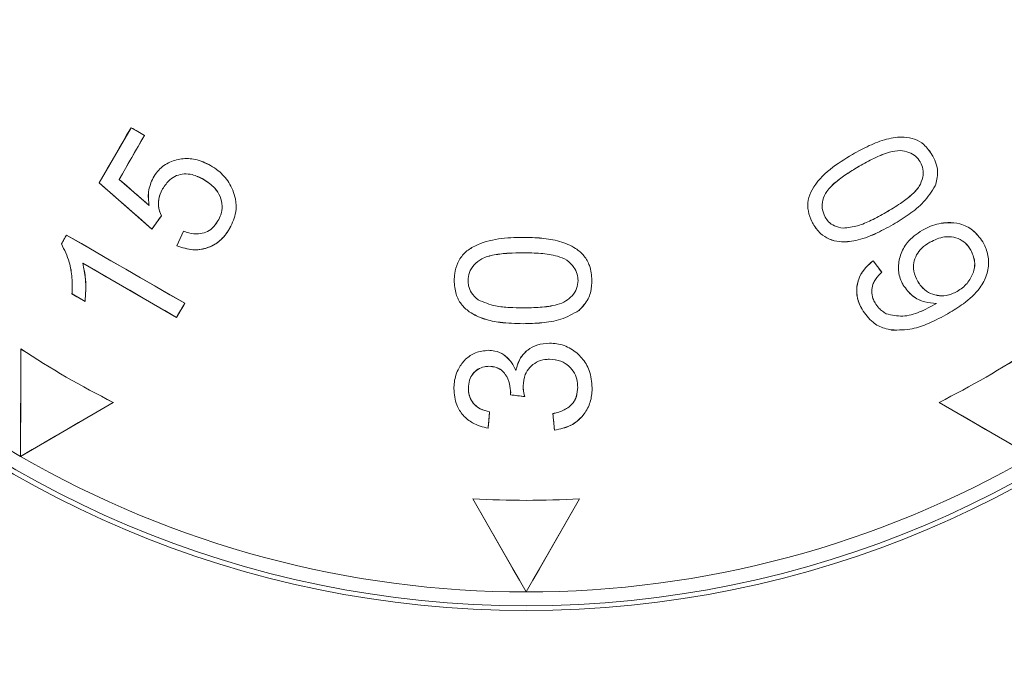
# Model space of a CAD drawing. Extents: x 50 to 1580, y 32 to 1195.
# Drawn here: x 877 to 888, y 662 to 668 of the extents above; entities that cross this region are included whole.
import ezdxf

# ---------------------------------------------------------------- set-up
doc = ezdxf.new("R2010")
doc.units = 0
doc.header["$LTSCALE"] = 40
doc.header["$MEASUREMENT"] = 0

msp = doc.modelspace()

# ---------------------------------------------------------------- linework, layer by layer
at = {"color": 7, "linetype": 'Continuous', "lineweight": 15}
for p, q in [((878.538, 667.278), (878.191, 666.68)), ((878.683, 667.194), (878.538, 667.278)), ((878.538, 667.278), (878.538, 667.278)), ((878.409, 666.716), (878.683, 667.194)), ((878.683, 667.194), (878.684, 667.194)), ((886.385, 666.988), (886.385, 666.988)), ((887.252, 666.981), (887.253, 666.981)), ((879.403, 666.867), (879.403, 666.867)), ((886.459, 666.859), (886.459, 666.859)), ((887.122, 666.906), (887.122, 666.906)), ((878.191, 666.68), (878.765, 666.175)), ((878.191, 666.68), (878.191, 666.68)), ((878.735, 666.432), (878.409, 666.716)), ((878.409, 666.716), (878.409, 666.716)), ((878.778, 666.734), (878.778, 666.734)), ((879.329, 666.716), (879.328, 666.716)), ((887.285, 666.646), (887.285, 666.646)), ((878.882, 666.612), (878.882, 666.612)), ((879.645, 666.598), (879.645, 666.598)), ((878.735, 666.432), (878.735, 666.432)), ((878.765, 666.175), (878.868, 666.318)), ((878.868, 666.318), (878.868, 666.318)), ((886.749, 666.356), (886.749, 666.357)), ((879.484, 666.264), (879.483, 666.264)), ((885.956, 666.233), (885.956, 666.233)), ((886.088, 666.307), (886.088, 666.307)), ((886.826, 666.225), (886.826, 666.225)), ((877.837, 666.11), (877.781, 666.015)), ((877.837, 666.11), (877.837, 666.111)), ((879.122, 665.369), (877.837, 666.11)), ((878.765, 666.175), (878.765, 666.175)), ((879.109, 666.153), (879.037, 665.995)), ((879.109, 666.153), (879.109, 666.153)), ((879.614, 666.188), (879.614, 666.187)), ((886.282, 666.185), (886.282, 666.186)), ((887.145, 666.164), (887.145, 666.164)), ((877.781, 666.015), (877.781, 666.015)), ((879.037, 665.995), (879.037, 665.995)), ((882.802, 666.086), (882.802, 666.086)), ((887.227, 666.033), (887.227, 666.033)), ((887.801, 666.038), (887.801, 666.038)), ((882.802, 665.918), (882.802, 665.918)), ((887.672, 665.948), (887.672, 665.948)), ((878.013, 665.805), (879.034, 665.216)), ((878.013, 665.805), (878.013, 665.805)), ((886.61, 665.832), (886.61, 665.832)), ((886.703, 665.706), (886.61, 665.832)), ((886.703, 665.706), (886.703, 665.706)), ((882.053, 665.617), (882.053, 665.617)), ((882.204, 665.615), (882.204, 665.615)), ((883.4, 665.618), (883.4, 665.618)), ((883.55, 665.618), (883.55, 665.618)), ((886.607, 665.572), (886.607, 665.572)), ((886.937, 665.567), (886.936, 665.567)), ((887.095, 665.606), (887.095, 665.607)), ((877.897, 665.472), (877.896, 665.471)), ((877.897, 665.472), (878.038, 665.39)), ((887.525, 665.498), (887.525, 665.498)), ((878.038, 665.39), (878.038, 665.39)), ((879.034, 665.216), (879.122, 665.369)), ((879.122, 665.369), (879.122, 665.369)), ((882.312, 665.407), (882.312, 665.407)), ((886.63, 665.373), (886.63, 665.373)), ((887.299, 665.367), (887.298, 665.367)), ((882.802, 665.318), (882.802, 665.319)), ((883.41, 665.291), (883.411, 665.291)), ((886.489, 665.304), (886.489, 665.304)), ((886.752, 665.255), (886.752, 665.255)), ((887.427, 665.258), (887.427, 665.258)), ((879.034, 665.216), (879.034, 665.215)), ((882.802, 665.147), (882.802, 665.147)), ((886.811, 665.079), (886.811, 665.078)), ((883.091, 664.935), (883.091, 664.935)), ((877.34, 664.872), (877.337, 663.705)), ((877.34, 664.872), (877.34, 664.873)), ((882.424, 664.858), (882.424, 664.858)), ((883.089, 664.761), (883.089, 664.761)), ((882.43, 664.684), (882.43, 664.684)), ((882.724, 664.638), (882.724, 664.639)), ((882.05, 664.441), (882.05, 664.441)), ((882.207, 664.447), (882.208, 664.447)), ((882.668, 664.394), (882.667, 664.394)), ((882.802, 664.471), (882.802, 664.471)), ((883.396, 664.456), (883.396, 664.456)), ((883.554, 664.45), (883.554, 664.45)), ((877.337, 663.705), (878.345, 664.292)), ((878.345, 664.292), (878.346, 664.292)), ((882.666, 664.373), (882.82, 664.355)), ((882.666, 664.373), (882.666, 664.373)), ((882.82, 664.355), (882.821, 664.355)), ((887.327, 664.292), (887.327, 664.292)), ((887.327, 664.292), (888.336, 663.705)), ((882.421, 664.01), (882.438, 664.189)), ((882.438, 664.189), (882.438, 664.189)), ((883.127, 664.17), (883.144, 663.99)), ((883.127, 664.17), (883.127, 664.17)), ((882.421, 664.01), (882.421, 664.01)), ((883.144, 663.99), (883.144, 663.99)), ((877.337, 663.705), (877.336, 663.705)), ((882.256, 663.244), (882.256, 663.244)), ((882.256, 663.244), (882.836, 662.232)), ((882.836, 662.232), (883.417, 663.244)), ((883.417, 663.244), (883.417, 663.244)), ((882.836, 662.232), (882.836, 662.231))]:
    msp.add_line(p, q, dxfattribs=at)
at = {"color": 7, "linetype": 'Continuous', "lineweight": 15, "flags": 128}
for points in [[(878.538, 667.278), (878.494, 667.203), (878.451, 667.129), (878.408, 667.054), (878.364, 666.979), (878.321, 666.904), (878.277, 666.83), (878.234, 666.755), (878.191, 666.68)], [(878.684, 667.194), (878.665, 667.205), (878.647, 667.215), (878.629, 667.226), (878.611, 667.236), (878.593, 667.247), (878.574, 667.257), (878.556, 667.268), (878.538, 667.278)], [(878.409, 666.716), (878.444, 666.776), (878.478, 666.835), (878.512, 666.895), (878.547, 666.955), (878.581, 667.015), (878.615, 667.074), (878.649, 667.134), (878.684, 667.194)], [(878.191, 666.68), (878.262, 666.617), (878.334, 666.554), (878.406, 666.491), (878.478, 666.428), (878.55, 666.364), (878.622, 666.301), (878.694, 666.238), (878.765, 666.175)], [(878.735, 666.432), (878.694, 666.468), (878.653, 666.503), (878.613, 666.539), (878.572, 666.574), (878.531, 666.61), (878.491, 666.645), (878.45, 666.681), (878.409, 666.716)], [(878.765, 666.175), (878.778, 666.193), (878.791, 666.211), (878.804, 666.229), (878.817, 666.247), (878.829, 666.265), (878.842, 666.283), (878.855, 666.301), (878.868, 666.318)], [(877.837, 666.111), (877.83, 666.099), (877.823, 666.087), (877.816, 666.075), (877.809, 666.063), (877.802, 666.051), (877.795, 666.039), (877.788, 666.027), (877.781, 666.015)], [(879.122, 665.369), (878.961, 665.461), (878.801, 665.554), (878.64, 665.647), (878.48, 665.74), (878.319, 665.832), (878.158, 665.925), (877.998, 666.018), (877.837, 666.111)], [(879.109, 666.153), (879.1, 666.134), (879.091, 666.114), (879.082, 666.094), (879.073, 666.074), (879.064, 666.054), (879.055, 666.035), (879.046, 666.015), (879.037, 665.995)], [(878.013, 665.805), (878.141, 665.731), (878.268, 665.658), (878.396, 665.584), (878.524, 665.51), (878.651, 665.437), (878.779, 665.363), (878.907, 665.289), (879.034, 665.215)], [(886.703, 665.706), (886.691, 665.721), (886.68, 665.737), (886.668, 665.753), (886.656, 665.769), (886.645, 665.784), (886.633, 665.8), (886.621, 665.816), (886.61, 665.832)], [(877.896, 665.471), (877.914, 665.461), (877.932, 665.451), (877.949, 665.441), (877.967, 665.431), (877.985, 665.42), (878.003, 665.41), (878.02, 665.4), (878.038, 665.39)], [(879.034, 665.215), (879.045, 665.235), (879.056, 665.254), (879.067, 665.273), (879.078, 665.292), (879.089, 665.311), (879.1, 665.33), (879.111, 665.35), (879.122, 665.369)], [(877.34, 664.873), (877.34, 664.726), (877.339, 664.58), (877.339, 664.434), (877.338, 664.288), (877.338, 664.142), (877.337, 663.996), (877.337, 663.851), (877.336, 663.705)], [(877.336, 663.705), (877.462, 663.778), (877.588, 663.852), (877.714, 663.925), (877.84, 663.998), (877.967, 664.072), (878.093, 664.145), (878.219, 664.219), (878.346, 664.292)], [(882.666, 664.373), (882.685, 664.371), (882.705, 664.369), (882.724, 664.366), (882.743, 664.364), (882.763, 664.362), (882.782, 664.36), (882.801, 664.357), (882.821, 664.355)], [(887.327, 664.292), (887.453, 664.219), (887.58, 664.145), (887.706, 664.072), (887.832, 663.998), (887.958, 663.925), (888.084, 663.852), (888.21, 663.778), (888.336, 663.705)], [(882.421, 664.01), (882.423, 664.032), (882.426, 664.055), (882.428, 664.077), (882.43, 664.099), (882.432, 664.122), (882.434, 664.144), (882.436, 664.166), (882.438, 664.189)], [(883.127, 664.17), (883.129, 664.147), (883.131, 664.125), (883.133, 664.102), (883.135, 664.08), (883.138, 664.057), (883.14, 664.035), (883.142, 664.012), (883.144, 663.99)], [(882.256, 663.244), (882.328, 663.118), (882.401, 662.991), (882.474, 662.864), (882.546, 662.737), (882.619, 662.611), (882.691, 662.484), (882.764, 662.358), (882.836, 662.231)], [(882.836, 662.231), (882.909, 662.358), (882.981, 662.484), (883.054, 662.611), (883.126, 662.737), (883.199, 662.864), (883.272, 662.991), (883.344, 663.118), (883.417, 663.244)]]:
    msp.add_lwpolyline(points, dxfattribs=at)
at = {"color": 7, "linetype": 'Continuous', "lineweight": 15}
for centre, radius in [((882.836, 790.231), 150.997), ((882.836, 790.231), 138.489), ((882.836, 790.231), 137.041), ((882.836, 673.231), 11.202), ((882.836, 673.231), 11.15)]:
    msp.add_circle(centre, radius, dxfattribs=at)
for centre, radius, start, end in [((882.836, 673.231), 11, 210, 240), ((882.836, 673.231), 10.004, 236.6727, 243.3273), ((882.836, 673.231), 10.004, 236.6745, 243.3255), ((882.836, 673.231), 10.004, 296.6727, 303.3273), ((882.836, 673.231), 10.004, 296.6745, 303.3255), ((882.836, 790.231), 134.55, 248.89307, 291.10693), ((882.836, 673.231), 11, 240, 270), ((882.836, 673.231), 11, 270, 300), ((882.836, 673.231), 10.004, 266.6727, 273.3273), ((882.836, 673.231), 10.004, 266.6745, 273.3255)]:
    msp.add_arc(centre, radius, start, end, dxfattribs=at)
for points, knots in [([(887.253, 666.981), (887.225, 667.022), (887.175, 667.094), (887.063, 667.158), (886.923, 667.184), (886.752, 667.158), (886.564, 667.086), (886.445, 667.021), (886.385, 666.988)], [0, 0, 0, 0, 0.150936, 0.269003, 0.386664, 0.584933, 0.79034, 1, 1, 1, 1]), ([(887.252, 666.981), (887.225, 667.022), (887.175, 667.094), (887.063, 667.158), (886.923, 667.184), (886.752, 667.158), (886.564, 667.086), (886.445, 667.021), (886.385, 666.988)], [0, 0, 0, 0, 0.150976, 0.269012, 0.386642, 0.584937, 0.790344, 1, 1, 1, 1]), ([(886.385, 666.988), (886.302, 666.937), (886.134, 666.835), (885.964, 666.66), (885.896, 666.491), (885.899, 666.369), (885.929, 666.284), (885.952, 666.241), (885.956, 666.233)], [0, 0, 0, 0, 0.299261, 0.601988, 0.72518, 0.848551, 0.971689, 1, 1, 1, 1]), ([(886.385, 666.988), (886.302, 666.937), (886.134, 666.835), (885.964, 666.66), (885.896, 666.491), (885.899, 666.369), (885.929, 666.284), (885.952, 666.241), (885.956, 666.233)], [0, 0, 0, 0, 0.29927, 0.602008, 0.72518, 0.848532, 0.971637, 1, 1, 1, 1]), ([(886.459, 666.859), (886.512, 666.888), (886.617, 666.947), (886.765, 667.01), (886.897, 667.036), (886.996, 667.015), (887.075, 666.973), (887.106, 666.928), (887.122, 666.906)], [0, 0, 0, 0, 0.243787, 0.486633, 0.646133, 0.778612, 0.890299, 1, 1, 1, 1]), ([(886.459, 666.859), (886.512, 666.888), (886.617, 666.947), (886.765, 667.009), (886.897, 667.036), (886.996, 667.015), (887.075, 666.973), (887.106, 666.928), (887.122, 666.906)], [0, 0, 0, 0, 0.243874, 0.486717, 0.64621, 0.778657, 0.890308, 1, 1, 1, 1]), ([(887.285, 666.646), (887.298, 666.695), (887.323, 666.788), (887.293, 666.904), (887.263, 666.962), (887.252, 666.981)], [0, 0, 0, 0, 0.430427, 0.813424, 1, 1, 1, 1]), ([(887.285, 666.646), (887.298, 666.695), (887.324, 666.788), (887.293, 666.904), (887.263, 666.962), (887.253, 666.981)], [0, 0, 0, 0, 0.430253, 0.813273, 1, 1, 1, 1]), ([(879.403, 666.867), (879.349, 666.894), (879.249, 666.942), (879.086, 666.946), (878.941, 666.903), (878.836, 666.823), (878.793, 666.758), (878.778, 666.734)], [0, 0, 0, 0, 0.249294, 0.459101, 0.668651, 0.879679, 1, 1, 1, 1]), ([(879.403, 666.867), (879.349, 666.893), (879.249, 666.942), (879.086, 666.946), (878.941, 666.903), (878.836, 666.823), (878.793, 666.758), (878.778, 666.734)], [0, 0, 0, 0, 0.249384, 0.459182, 0.668723, 0.879746, 1, 1, 1, 1]), ([(879.645, 666.598), (879.631, 666.627), (879.593, 666.707), (879.508, 666.8), (879.431, 666.849), (879.403, 666.867)], [0, 0, 0, 0, 0.256672, 0.728448, 1, 1, 1, 1]), ([(879.645, 666.598), (879.631, 666.627), (879.593, 666.707), (879.508, 666.8), (879.431, 666.849), (879.403, 666.867)], [0, 0, 0, 0, 0.256742, 0.72848, 1, 1, 1, 1]), ([(886.088, 666.307), (886.074, 666.337), (886.048, 666.396), (886.059, 666.496), (886.109, 666.603), (886.247, 666.73), (886.375, 666.808), (886.459, 666.859)], [0, 0, 0, 0, 0.132278, 0.25827, 0.396632, 0.602721, 1, 1, 1, 1]), ([(886.088, 666.307), (886.074, 666.337), (886.048, 666.395), (886.059, 666.496), (886.109, 666.603), (886.211, 666.696), (886.332, 666.784), (886.417, 666.834), (886.459, 666.859)], [0, 0, 0, 0, 0.132192, 0.258195, 0.396548, 0.602492, 0.803366, 1, 1, 1, 1]), ([(887.122, 666.906), (887.134, 666.88), (887.158, 666.828), (887.152, 666.733), (887.113, 666.63), (887.021, 666.537), (886.897, 666.445), (886.802, 666.388), (886.749, 666.356)], [0, 0, 0, 0, 0.1130254, 0.2334247, 0.3742487, 0.5528902, 0.7508127, 1, 1, 1, 1]), ([(887.122, 666.906), (887.134, 666.88), (887.158, 666.828), (887.152, 666.733), (887.113, 666.63), (887.021, 666.538), (886.897, 666.445), (886.802, 666.388), (886.749, 666.357)], [0, 0, 0, 0, 0.112966, 0.233319, 0.374123, 0.552726, 0.75061, 1, 1, 1, 1]), ([(878.882, 666.612), (878.906, 666.648), (878.945, 666.708), (879.031, 666.761), (879.116, 666.779), (879.22, 666.77), (879.287, 666.736), (879.328, 666.716)], [0, 0, 0, 0, 0.247238, 0.409683, 0.572375, 0.738889, 1, 1, 1, 1]), ([(878.882, 666.612), (878.906, 666.648), (878.945, 666.708), (879.031, 666.761), (879.116, 666.779), (879.22, 666.77), (879.287, 666.737), (879.329, 666.716)], [0, 0, 0, 0, 0.247221, 0.409685, 0.572393, 0.738935, 1, 1, 1, 1]), ([(878.778, 666.734), (878.757, 666.684), (878.716, 666.587), (878.728, 666.483), (878.735, 666.432)], [0, 0, 0, 0, 0.516328, 1, 1, 1, 1]), ([(878.778, 666.734), (878.757, 666.684), (878.716, 666.587), (878.729, 666.483), (878.735, 666.432)], [0, 0, 0, 0, 0.51577, 1, 1, 1, 1]), ([(879.328, 666.716), (879.372, 666.687), (879.444, 666.638), (879.512, 666.533), (879.536, 666.43), (879.521, 666.337), (879.495, 666.286), (879.483, 666.264)], [0, 0, 0, 0, 0.285098, 0.482586, 0.681013, 0.860461, 1, 1, 1, 1]), ([(879.329, 666.716), (879.372, 666.687), (879.445, 666.638), (879.512, 666.533), (879.536, 666.43), (879.521, 666.337), (879.495, 666.286), (879.484, 666.264)], [0, 0, 0, 0, 0.285063, 0.482569, 0.681014, 0.860472, 1, 1, 1, 1]), ([(886.826, 666.225), (886.884, 666.261), (887.002, 666.333), (887.169, 666.465), (887.246, 666.585), (887.285, 666.646)], [0, 0, 0, 0, 0.327398, 0.655566, 1, 1, 1, 1]), ([(886.826, 666.225), (886.884, 666.261), (887.002, 666.333), (887.169, 666.465), (887.246, 666.585), (887.285, 666.646)], [0, 0, 0, 0, 0.327454, 0.655604, 1, 1, 1, 1]), ([(878.868, 666.318), (878.855, 666.354), (878.831, 666.419), (878.838, 666.524), (878.867, 666.582), (878.882, 666.612)], [0, 0, 0, 0, 0.364205, 0.672435, 1, 1, 1, 1]), ([(878.868, 666.318), (878.854, 666.355), (878.83, 666.422), (878.839, 666.527), (878.867, 666.584), (878.882, 666.612)], [0, 0, 0, 0, 0.377819, 0.684728, 1, 1, 1, 1]), ([(879.614, 666.187), (879.64, 666.244), (879.686, 666.345), (879.683, 666.491), (879.656, 666.567), (879.645, 666.598)], [0, 0, 0, 0, 0.4368527, 0.769597, 1, 1, 1, 1]), ([(879.614, 666.188), (879.64, 666.244), (879.686, 666.345), (879.683, 666.491), (879.656, 666.567), (879.645, 666.598)], [0, 0, 0, 0, 0.4370089, 0.7697615, 1, 1, 1, 1]), ([(886.749, 666.357), (886.696, 666.327), (886.597, 666.273), (886.442, 666.204), (886.336, 666.192), (886.282, 666.186)], [0, 0, 0, 0, 0.362944, 0.678491, 1, 1, 1, 1]), ([(886.749, 666.356), (886.696, 666.327), (886.597, 666.273), (886.442, 666.204), (886.336, 666.192), (886.282, 666.185)], [0, 0, 0, 0, 0.362873, 0.678441, 1, 1, 1, 1]), ([(879.483, 666.264), (879.464, 666.236), (879.43, 666.186), (879.354, 666.138), (879.265, 666.118), (879.181, 666.129), (879.128, 666.147), (879.109, 666.153)], [0, 0, 0, 0, 0.234, 0.423157, 0.612379, 0.860597, 1, 1, 1, 1]), ([(879.484, 666.264), (879.465, 666.236), (879.43, 666.186), (879.354, 666.138), (879.265, 666.118), (879.181, 666.129), (879.128, 666.147), (879.109, 666.153)], [0, 0, 0, 0, 0.2341, 0.42332, 0.612604, 0.86088, 1, 1, 1, 1]), ([(885.956, 666.233), (885.981, 666.195), (886.027, 666.127), (886.131, 666.061), (886.264, 666.029), (886.435, 666.047), (886.631, 666.118), (886.76, 666.189), (886.826, 666.225)], [0, 0, 0, 0, 0.137229, 0.25317, 0.368997, 0.549396, 0.771444, 1, 1, 1, 1]), ([(885.956, 666.233), (885.981, 666.196), (886.027, 666.127), (886.131, 666.061), (886.264, 666.03), (886.435, 666.048), (886.631, 666.118), (886.76, 666.189), (886.826, 666.225)], [0, 0, 0, 0, 0.137264, 0.253173, 0.368968, 0.549377, 0.771436, 1, 1, 1, 1]), ([(886.282, 666.185), (886.25, 666.192), (886.192, 666.203), (886.125, 666.25), (886.099, 666.289), (886.088, 666.307)], [0, 0, 0, 0, 0.410493, 0.732258, 1, 1, 1, 1]), ([(886.282, 666.186), (886.25, 666.192), (886.192, 666.203), (886.125, 666.25), (886.099, 666.289), (886.088, 666.307)], [0, 0, 0, 0, 0.410737, 0.732497, 1, 1, 1, 1]), ([(887.801, 666.038), (887.768, 666.084), (887.704, 666.171), (887.562, 666.238), (887.402, 666.253), (887.26, 666.224), (887.174, 666.179), (887.145, 666.164)], [0, 0, 0, 0, 0.226927, 0.432054, 0.611869, 0.868195, 1, 1, 1, 1]), ([(887.801, 666.038), (887.767, 666.084), (887.704, 666.171), (887.562, 666.238), (887.402, 666.252), (887.26, 666.224), (887.174, 666.179), (887.145, 666.164)], [0, 0, 0, 0, 0.2270052, 0.4321207, 0.6119201, 0.8682675, 1, 1, 1, 1]), ([(879.037, 665.995), (879.096, 665.975), (879.2, 665.939), (879.357, 665.961), (879.483, 666.024), (879.565, 666.108), (879.601, 666.167), (879.614, 666.188)], [0, 0, 0, 0, 0.274336, 0.481344, 0.688555, 0.89301, 1, 1, 1, 1]), ([(879.037, 665.995), (879.094, 665.975), (879.196, 665.94), (879.352, 665.959), (879.478, 666.02), (879.563, 666.105), (879.6, 666.166), (879.614, 666.187)], [0, 0, 0, 0, 0.265828, 0.472946, 0.680268, 0.884803, 1, 1, 1, 1]), ([(887.145, 666.164), (887.085, 666.123), (886.983, 666.052), (886.901, 665.896), (886.875, 665.747), (886.901, 665.634), (886.93, 665.58), (886.936, 665.567)], [0, 0, 0, 0, 0.302251, 0.518077, 0.733974, 0.938762, 1, 1, 1, 1]), ([(887.145, 666.164), (887.085, 666.123), (886.983, 666.052), (886.901, 665.896), (886.875, 665.747), (886.901, 665.635), (886.93, 665.58), (886.937, 665.567)], [0, 0, 0, 0, 0.302253, 0.51808, 0.733978, 0.938767, 1, 1, 1, 1]), ([(877.781, 666.015), (877.813, 665.95), (877.871, 665.833), (877.9, 665.645), (877.898, 665.53), (877.896, 665.471)], [0, 0, 0, 0, 0.380706, 0.689451, 1, 1, 1, 1]), ([(877.781, 666.015), (877.813, 665.949), (877.871, 665.832), (877.901, 665.645), (877.898, 665.529), (877.897, 665.472)], [0, 0, 0, 0, 0.382982, 0.69022, 1, 1, 1, 1]), ([(882.802, 666.086), (882.713, 666.084), (882.533, 666.081), (882.314, 666.018), (882.16, 665.923), (882.088, 665.813), (882.057, 665.707), (882.054, 665.642), (882.053, 665.617)], [0, 0, 0, 0, 0.267986, 0.538608, 0.670489, 0.803432, 0.924948, 1, 1, 1, 1]), ([(882.802, 666.086), (882.713, 666.084), (882.533, 666.081), (882.314, 666.018), (882.16, 665.923), (882.088, 665.813), (882.058, 665.707), (882.055, 665.642), (882.053, 665.617)], [0, 0, 0, 0, 0.268008, 0.538653, 0.67052, 0.80345, 0.924936, 1, 1, 1, 1]), ([(883.55, 665.618), (883.546, 665.672), (883.539, 665.768), (883.47, 665.888), (883.359, 665.984), (883.199, 666.049), (883.004, 666.082), (882.87, 666.084), (882.802, 666.086)], [0, 0, 0, 0, 0.164401, 0.28675, 0.408964, 0.59971, 0.797608, 1, 1, 1, 1]), ([(883.55, 665.618), (883.546, 665.672), (883.539, 665.768), (883.47, 665.888), (883.359, 665.984), (883.199, 666.049), (883.004, 666.081), (882.87, 666.084), (882.802, 666.086)], [0, 0, 0, 0, 0.164443, 0.286765, 0.40895, 0.599713, 0.797611, 1, 1, 1, 1]), ([(887.095, 665.606), (887.077, 665.643), (887.046, 665.707), (887.047, 665.811), (887.078, 665.897), (887.139, 665.976), (887.196, 666.013), (887.227, 666.033)], [0, 0, 0, 0, 0.242337, 0.422082, 0.601579, 0.780682, 1, 1, 1, 1]), ([(887.095, 665.607), (887.077, 665.643), (887.046, 665.707), (887.048, 665.811), (887.078, 665.897), (887.139, 665.976), (887.196, 666.013), (887.227, 666.033)], [0, 0, 0, 0, 0.242466, 0.422199, 0.601686, 0.780765, 1, 1, 1, 1]), ([(887.227, 666.033), (887.279, 666.058), (887.362, 666.097), (887.487, 666.092), (887.579, 666.056), (887.638, 666), (887.663, 665.961), (887.672, 665.948)], [0, 0, 0, 0, 0.332144, 0.527027, 0.722444, 0.907264, 1, 1, 1, 1]), ([(887.227, 666.033), (887.279, 666.058), (887.362, 666.098), (887.487, 666.092), (887.579, 666.056), (887.639, 666), (887.663, 665.961), (887.672, 665.948)], [0, 0, 0, 0, 0.332133, 0.527025, 0.722448, 0.907282, 1, 1, 1, 1]), ([(887.427, 665.258), (887.483, 665.292), (887.609, 665.37), (887.762, 665.506), (887.852, 665.674), (887.874, 665.83), (887.845, 665.954), (887.811, 666.018), (887.801, 666.038)], [0, 0, 0, 0, 0.199107, 0.453941, 0.614874, 0.776006, 0.929633, 1, 1, 1, 1]), ([(887.427, 665.258), (887.483, 665.292), (887.609, 665.37), (887.762, 665.506), (887.852, 665.674), (887.874, 665.83), (887.845, 665.954), (887.811, 666.018), (887.801, 666.038)], [0, 0, 0, 0, 0.19916, 0.454002, 0.614915, 0.776026, 0.929638, 1, 1, 1, 1]), ([(882.204, 665.615), (882.207, 665.646), (882.212, 665.709), (882.268, 665.793), (882.36, 665.865), (882.494, 665.9), (882.645, 665.916), (882.75, 665.917), (882.802, 665.918)], [0, 0, 0, 0, 0.122512, 0.252471, 0.391889, 0.582366, 0.793005, 1, 1, 1, 1]), ([(882.204, 665.615), (882.207, 665.646), (882.212, 665.709), (882.268, 665.793), (882.36, 665.865), (882.494, 665.899), (882.645, 665.916), (882.75, 665.917), (882.802, 665.918)], [0, 0, 0, 0, 0.1224547, 0.2523671, 0.3917602, 0.5821918, 0.7929184, 1, 1, 1, 1]), ([(882.802, 665.918), (882.866, 665.917), (882.992, 665.915), (883.153, 665.893), (883.281, 665.843), (883.354, 665.77), (883.395, 665.691), (883.398, 665.64), (883.4, 665.618)], [0, 0, 0, 0, 0.256577, 0.502642, 0.649538, 0.797537, 0.907933, 1, 1, 1, 1]), ([(882.802, 665.918), (882.866, 665.917), (882.992, 665.915), (883.153, 665.893), (883.281, 665.843), (883.354, 665.77), (883.395, 665.691), (883.398, 665.64), (883.4, 665.618)], [0, 0, 0, 0, 0.256668, 0.502755, 0.649627, 0.797601, 0.907954, 1, 1, 1, 1]), ([(887.672, 665.948), (887.689, 665.908), (887.72, 665.838), (887.711, 665.728), (887.668, 665.628), (887.602, 665.548), (887.544, 665.511), (887.525, 665.498)], [0, 0, 0, 0, 0.248104, 0.429969, 0.611251, 0.868658, 1, 1, 1, 1]), ([(887.672, 665.948), (887.69, 665.908), (887.721, 665.838), (887.711, 665.729), (887.668, 665.628), (887.602, 665.548), (887.544, 665.511), (887.525, 665.498)], [0, 0, 0, 0, 0.247983, 0.429869, 0.611172, 0.868544, 1, 1, 1, 1]), ([(878.038, 665.39), (878.041, 665.428), (878.048, 665.507), (878.046, 665.647), (878.025, 665.747), (878.013, 665.805)], [0, 0, 0, 0, 0.275502, 0.574091, 1, 1, 1, 1]), ([(878.038, 665.39), (878.041, 665.43), (878.048, 665.512), (878.045, 665.652), (878.025, 665.749), (878.013, 665.805)], [0, 0, 0, 0, 0.291919, 0.590433, 1, 1, 1, 1]), ([(886.61, 665.832), (886.573, 665.8), (886.503, 665.739), (886.44, 665.616), (886.423, 665.489), (886.448, 665.382), (886.478, 665.325), (886.489, 665.304)], [0, 0, 0, 0, 0.241043, 0.457706, 0.675116, 0.876941, 1, 1, 1, 1]), ([(886.61, 665.832), (886.571, 665.798), (886.501, 665.736), (886.438, 665.611), (886.424, 665.484), (886.449, 665.379), (886.479, 665.324), (886.489, 665.304)], [0, 0, 0, 0, 0.250711, 0.466536, 0.68303, 0.885217, 1, 1, 1, 1]), ([(886.607, 665.572), (886.613, 665.587), (886.626, 665.618), (886.66, 665.663), (886.687, 665.69), (886.703, 665.706)], [0, 0, 0, 0, 0.298155, 0.602408, 1, 1, 1, 1]), ([(886.607, 665.572), (886.613, 665.587), (886.626, 665.618), (886.66, 665.663), (886.687, 665.69), (886.703, 665.706)], [0, 0, 0, 0, 0.298616, 0.603181, 1, 1, 1, 1]), ([(882.053, 665.617), (882.057, 665.567), (882.063, 665.476), (882.124, 665.357), (882.229, 665.259), (882.378, 665.192), (882.577, 665.153), (882.719, 665.149), (882.802, 665.147)], [0, 0, 0, 0, 0.151353, 0.272799, 0.394086, 0.577624, 0.750229, 1, 1, 1, 1]), ([(882.053, 665.617), (882.057, 665.567), (882.063, 665.476), (882.124, 665.357), (882.229, 665.259), (882.378, 665.193), (882.577, 665.153), (882.719, 665.149), (882.802, 665.147)], [0, 0, 0, 0, 0.151391, 0.272809, 0.394066, 0.577606, 0.750251, 1, 1, 1, 1]), ([(882.312, 665.407), (882.285, 665.431), (882.239, 665.473), (882.208, 665.551), (882.205, 665.596), (882.204, 665.615)], [0, 0, 0, 0, 0.432407, 0.764483, 1, 1, 1, 1]), ([(882.312, 665.407), (882.286, 665.431), (882.239, 665.473), (882.208, 665.551), (882.205, 665.596), (882.204, 665.615)], [0, 0, 0, 0, 0.432659, 0.764748, 1, 1, 1, 1]), ([(883.4, 665.618), (883.397, 665.588), (883.391, 665.526), (883.339, 665.45), (883.267, 665.386), (883.147, 665.342), (882.988, 665.322), (882.864, 665.32), (882.802, 665.318)], [0, 0, 0, 0, 0.119537, 0.246523, 0.362215, 0.501448, 0.750902, 1, 1, 1, 1]), ([(883.4, 665.618), (883.397, 665.588), (883.391, 665.526), (883.339, 665.45), (883.267, 665.386), (883.147, 665.343), (882.988, 665.322), (882.864, 665.32), (882.802, 665.319)], [0, 0, 0, 0, 0.11948, 0.24642, 0.362071, 0.501291, 0.750824, 1, 1, 1, 1]), ([(883.41, 665.291), (883.448, 665.331), (883.517, 665.405), (883.547, 665.528), (883.549, 665.596), (883.55, 665.618)], [0, 0, 0, 0, 0.4386518, 0.8193786, 1, 1, 1, 1]), ([(883.411, 665.291), (883.448, 665.33), (883.517, 665.405), (883.547, 665.527), (883.55, 665.596), (883.55, 665.618)], [0, 0, 0, 0, 0.438488, 0.819244, 1, 1, 1, 1]), ([(886.63, 665.373), (886.622, 665.389), (886.602, 665.428), (886.59, 665.498), (886.601, 665.548), (886.607, 665.572)], [0, 0, 0, 0, 0.2588045, 0.6478507, 1, 1, 1, 1]), ([(886.63, 665.373), (886.622, 665.389), (886.602, 665.428), (886.59, 665.498), (886.602, 665.548), (886.607, 665.572)], [0, 0, 0, 0, 0.258965, 0.647994, 1, 1, 1, 1]), ([(886.936, 665.567), (886.968, 665.525), (887.028, 665.443), (887.163, 665.377), (887.256, 665.37), (887.298, 665.367)], [0, 0, 0, 0, 0.3619603, 0.7068304, 1, 1, 1, 1]), ([(886.937, 665.567), (886.968, 665.525), (887.029, 665.443), (887.164, 665.377), (887.256, 665.37), (887.299, 665.367)], [0, 0, 0, 0, 0.36161, 0.706023, 1, 1, 1, 1]), ([(887.525, 665.498), (887.485, 665.479), (887.415, 665.446), (887.304, 665.451), (887.208, 665.484), (887.137, 665.542), (887.107, 665.589), (887.095, 665.607)], [0, 0, 0, 0, 0.259638, 0.457768, 0.654986, 0.871397, 1, 1, 1, 1]), ([(887.525, 665.498), (887.485, 665.479), (887.416, 665.446), (887.304, 665.45), (887.208, 665.484), (887.137, 665.541), (887.106, 665.589), (887.095, 665.606)], [0, 0, 0, 0, 0.259503, 0.457629, 0.654842, 0.871274, 1, 1, 1, 1]), ([(882.802, 665.318), (882.752, 665.32), (882.653, 665.322), (882.484, 665.335), (882.375, 665.381), (882.312, 665.407)], [0, 0, 0, 0, 0.295407, 0.597184, 1, 1, 1, 1]), ([(882.802, 665.319), (882.752, 665.32), (882.653, 665.322), (882.484, 665.335), (882.375, 665.381), (882.312, 665.407)], [0, 0, 0, 0, 0.295464, 0.597304, 1, 1, 1, 1]), ([(886.752, 665.255), (886.738, 665.264), (886.709, 665.281), (886.666, 665.32), (886.643, 665.354), (886.63, 665.373)], [0, 0, 0, 0, 0.288967, 0.587768, 1, 1, 1, 1]), ([(886.752, 665.255), (886.738, 665.263), (886.709, 665.281), (886.666, 665.32), (886.643, 665.353), (886.63, 665.373)], [0, 0, 0, 0, 0.288887, 0.587504, 1, 1, 1, 1]), ([(887.298, 665.367), (887.238, 665.334), (887.123, 665.271), (886.933, 665.214), (886.812, 665.241), (886.752, 665.255)], [0, 0, 0, 0, 0.35795, 0.684455, 1, 1, 1, 1]), ([(887.299, 665.367), (887.238, 665.334), (887.123, 665.271), (886.933, 665.214), (886.812, 665.241), (886.752, 665.255)], [0, 0, 0, 0, 0.358584, 0.684746, 1, 1, 1, 1]), ([(882.802, 665.147), (882.87, 665.149), (883.007, 665.152), (883.219, 665.185), (883.346, 665.255), (883.411, 665.291)], [0, 0, 0, 0, 0.320394, 0.651043, 1, 1, 1, 1]), ([(882.802, 665.147), (882.87, 665.149), (883.007, 665.153), (883.219, 665.185), (883.346, 665.255), (883.41, 665.291)], [0, 0, 0, 0, 0.320448, 0.651079, 1, 1, 1, 1]), ([(886.489, 665.304), (886.525, 665.253), (886.588, 665.163), (886.712, 665.098), (886.785, 665.084), (886.811, 665.078)], [0, 0, 0, 0, 0.455276, 0.799484, 1, 1, 1, 1]), ([(886.489, 665.304), (886.525, 665.253), (886.588, 665.163), (886.712, 665.098), (886.785, 665.084), (886.811, 665.079)], [0, 0, 0, 0, 0.455436, 0.799663, 1, 1, 1, 1]), ([(886.811, 665.078), (886.887, 665.078), (887.024, 665.078), (887.231, 665.153), (887.357, 665.22), (887.428, 665.258)], [0, 0, 0, 0, 0.344101, 0.630601, 1, 1, 1, 1]), ([(886.811, 665.079), (886.887, 665.078), (887.024, 665.078), (887.231, 665.153), (887.357, 665.22), (887.427, 665.258)], [0, 0, 0, 0, 0.344156, 0.630699, 1, 1, 1, 1]), ([(883.091, 664.935), (883.044, 664.932), (882.959, 664.926), (882.848, 664.865), (882.77, 664.78), (882.738, 664.698), (882.727, 664.651), (882.724, 664.639)], [0, 0, 0, 0, 0.268678, 0.490563, 0.712581, 0.926559, 1, 1, 1, 1]), ([(883.091, 664.935), (883.044, 664.932), (882.959, 664.926), (882.848, 664.865), (882.771, 664.78), (882.738, 664.698), (882.727, 664.65), (882.724, 664.638)], [0, 0, 0, 0, 0.268548, 0.490222, 0.712031, 0.925777, 1, 1, 1, 1]), ([(883.554, 664.45), (883.548, 664.514), (883.538, 664.631), (883.447, 664.779), (883.326, 664.883), (883.197, 664.931), (883.117, 664.934), (883.091, 664.935)], [0, 0, 0, 0, 0.259214, 0.469689, 0.679851, 0.895608, 1, 1, 1, 1]), ([(883.554, 664.45), (883.548, 664.514), (883.538, 664.631), (883.447, 664.779), (883.326, 664.883), (883.197, 664.931), (883.117, 664.934), (883.091, 664.935)], [0, 0, 0, 0, 0.259302, 0.469783, 0.67995, 0.895702, 1, 1, 1, 1]), ([(882.424, 664.858), (882.376, 664.853), (882.285, 664.842), (882.173, 664.766), (882.092, 664.655), (882.054, 664.541), (882.051, 664.465), (882.05, 664.441)], [0, 0, 0, 0, 0.225804, 0.432403, 0.629606, 0.883985, 1, 1, 1, 1]), ([(882.424, 664.858), (882.376, 664.853), (882.285, 664.842), (882.173, 664.766), (882.092, 664.655), (882.054, 664.541), (882.051, 664.465), (882.05, 664.441)], [0, 0, 0, 0, 0.225892, 0.432488, 0.629666, 0.884069, 1, 1, 1, 1]), ([(882.724, 664.639), (882.709, 664.668), (882.678, 664.734), (882.6, 664.811), (882.508, 664.853), (882.448, 664.857), (882.424, 664.858)], [0, 0, 0, 0, 0.251753, 0.551492, 0.814978, 1, 1, 1, 1]), ([(882.724, 664.638), (882.709, 664.668), (882.678, 664.733), (882.6, 664.811), (882.507, 664.853), (882.448, 664.857), (882.424, 664.858)], [0, 0, 0, 0, 0.252756, 0.552291, 0.815444, 1, 1, 1, 1]), ([(882.802, 664.471), (882.806, 664.513), (882.813, 664.586), (882.872, 664.675), (882.947, 664.733), (883.024, 664.759), (883.073, 664.76), (883.089, 664.761)], [0, 0, 0, 0, 0.278063, 0.48051, 0.682767, 0.889754, 1, 1, 1, 1]), ([(882.802, 664.471), (882.806, 664.513), (882.813, 664.586), (882.872, 664.675), (882.947, 664.733), (883.024, 664.759), (883.072, 664.76), (883.089, 664.761)], [0, 0, 0, 0, 0.2779, 0.480348, 0.682607, 0.8896, 1, 1, 1, 1]), ([(883.089, 664.761), (883.132, 664.757), (883.209, 664.75), (883.303, 664.69), (883.365, 664.613), (883.393, 664.53), (883.395, 664.478), (883.396, 664.456)], [0, 0, 0, 0, 0.2607176, 0.4667561, 0.6729649, 0.867932, 1, 1, 1, 1]), ([(883.089, 664.761), (883.132, 664.757), (883.209, 664.75), (883.303, 664.69), (883.366, 664.613), (883.393, 664.53), (883.395, 664.478), (883.396, 664.456)], [0, 0, 0, 0, 0.260574, 0.466615, 0.672825, 0.867824, 1, 1, 1, 1]), ([(882.207, 664.447), (882.21, 664.476), (882.214, 664.531), (882.252, 664.603), (882.308, 664.655), (882.372, 664.681), (882.413, 664.683), (882.43, 664.684)], [0, 0, 0, 0, 0.244754, 0.451933, 0.659075, 0.865543, 1, 1, 1, 1]), ([(882.208, 664.447), (882.21, 664.476), (882.214, 664.531), (882.253, 664.603), (882.308, 664.654), (882.372, 664.681), (882.413, 664.683), (882.43, 664.684)], [0, 0, 0, 0, 0.244929, 0.452106, 0.659245, 0.865717, 1, 1, 1, 1]), ([(882.43, 664.684), (882.458, 664.682), (882.506, 664.678), (882.569, 664.644), (882.622, 664.584), (882.66, 664.498), (882.665, 664.428), (882.667, 664.394)], [0, 0, 0, 0, 0.1945705, 0.3433759, 0.4918759, 0.7588317, 1, 1, 1, 1]), ([(882.43, 664.684), (882.458, 664.682), (882.506, 664.679), (882.569, 664.645), (882.622, 664.584), (882.66, 664.498), (882.665, 664.428), (882.668, 664.394)], [0, 0, 0, 0, 0.194449, 0.3432611, 0.4917686, 0.7584935, 1, 1, 1, 1]), ([(882.05, 664.441), (882.055, 664.38), (882.064, 664.275), (882.146, 664.147), (882.262, 664.052), (882.363, 664.025), (882.421, 664.01)], [0, 0, 0, 0, 0.291675, 0.503684, 0.715731, 1, 1, 1, 1]), ([(882.05, 664.441), (882.055, 664.38), (882.065, 664.275), (882.146, 664.147), (882.262, 664.052), (882.363, 664.025), (882.421, 664.01)], [0, 0, 0, 0, 0.291866, 0.503923, 0.716018, 1, 1, 1, 1]), ([(882.438, 664.189), (882.403, 664.197), (882.342, 664.212), (882.27, 664.266), (882.226, 664.333), (882.209, 664.396), (882.208, 664.434), (882.207, 664.447)], [0, 0, 0, 0, 0.280836, 0.487136, 0.693731, 0.902501, 1, 1, 1, 1]), ([(882.438, 664.189), (882.405, 664.197), (882.345, 664.211), (882.273, 664.263), (882.228, 664.329), (882.21, 664.393), (882.208, 664.433), (882.208, 664.447)], [0, 0, 0, 0, 0.2699985, 0.4770566, 0.6845584, 0.8913653, 1, 1, 1, 1]), ([(882.667, 664.394), (882.667, 664.391), (882.667, 664.384), (882.666, 664.377), (882.666, 664.374), (882.666, 664.373)], [0, 0, 0, 0, 0.45557, 0.906849, 1, 1, 1, 1]), ([(882.668, 664.394), (882.667, 664.39), (882.667, 664.384), (882.666, 664.377), (882.666, 664.373)], [0, 0, 0, 0, 0.499087, 1, 1, 1, 1]), ([(882.821, 664.355), (882.818, 664.364), (882.813, 664.385), (882.805, 664.423), (882.803, 664.453), (882.802, 664.471)], [0, 0, 0, 0, 0.226325, 0.546609, 1, 1, 1, 1]), ([(882.82, 664.355), (882.817, 664.367), (882.811, 664.392), (882.804, 664.431), (882.803, 664.458), (882.802, 664.471)], [0, 0, 0, 0, 0.312589, 0.658224, 1, 1, 1, 1]), ([(883.396, 664.456), (883.394, 664.423), (883.389, 664.363), (883.35, 664.284), (883.279, 664.22), (883.199, 664.187), (883.143, 664.174), (883.127, 664.17)], [0, 0, 0, 0, 0.2334385, 0.4160063, 0.5989395, 0.8851716, 1, 1, 1, 1]), ([(883.396, 664.456), (883.394, 664.423), (883.39, 664.363), (883.35, 664.284), (883.279, 664.22), (883.2, 664.187), (883.143, 664.173), (883.127, 664.17)], [0, 0, 0, 0, 0.233485, 0.416151, 0.599183, 0.885479, 1, 1, 1, 1]), ([(883.144, 663.99), (883.205, 664.002), (883.323, 664.026), (883.456, 664.139), (883.534, 664.274), (883.552, 664.382), (883.554, 664.439), (883.554, 664.45)], [0, 0, 0, 0, 0.2683268, 0.5240779, 0.7411377, 0.955042, 1, 1, 1, 1]), ([(883.144, 663.99), (883.206, 664.003), (883.324, 664.027), (883.457, 664.14), (883.534, 664.275), (883.552, 664.382), (883.553, 664.44), (883.554, 664.45)], [0, 0, 0, 0, 0.271766, 0.524731, 0.741866, 0.955882, 1, 1, 1, 1])]:
    msp.add_open_spline(points, degree=3, knots=knots, dxfattribs=at)

doc.saveas('drawing.dxf')
